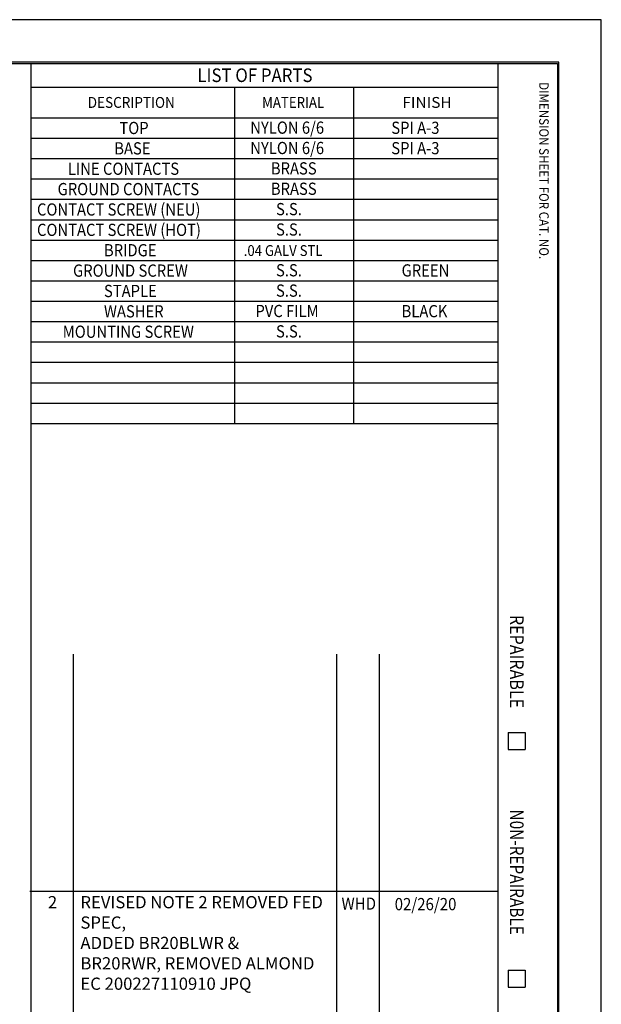
# Model space of a CAD drawing. Units: inches. Extents: x 0 to 17, y 0 to 11.
# Drawn here: x 12.7 to 17, y 3.8 to 11 of the extents above; entities that cross this region are included whole.
import ezdxf

# ---------------------------------------------------------------- set-up
doc = ezdxf.new("R2010")
doc.units = ezdxf.units.IN
doc.header["$MEASUREMENT"] = 0
doc.layers.add('border', color=7, linetype='Continuous')
doc.layers.add('dims', color=7, linetype='Continuous')
doc.styles.add('blockfont', font='simplex.shx')
doc.styles.add('DEFAULT', font='simplex.shx')

msp = doc.modelspace()

# ---------------------------------------------------------------- linework, layer by layer
at = {"layer": 'border', "color": 7}
for p, q in [((17, 11), (0, 11)), ((17, 0), (17, 11)), ((16.6875, 10.6875), (0.3125, 10.6875)), ((0.3225, 10.6775), (16.6775, 10.6775)), ((12.8025, 10.6775), (12.8025, 0.3225)), ((16.24, 10.6775), (16.24, 0.3225)), ((16.6775, 10.6775), (16.6775, 0.3225)), ((16.6875, 0.3125), (16.6875, 10.6875)), ((12.8025, 10.5025), (16.24, 10.5025)), ((14.3025, 10.5025), (14.3025, 8.0275)), ((15.1775, 10.5025), (15.1775, 8.0275)), ((12.8025, 10.2775), (16.24, 10.2775)), ((12.8025, 10.1275), (16.24, 10.1275)), ((12.8025, 9.9775), (16.24, 9.9775)), ((12.8025, 9.8275), (16.24, 9.8275)), ((12.8025, 9.6775), (16.24, 9.6775)), ((12.8025, 9.5275), (16.24, 9.5275)), ((12.8025, 9.3775), (16.24, 9.3775)), ((12.8025, 9.2275), (16.24, 9.2275)), ((12.8025, 9.0775), (16.24, 9.0775)), ((12.8025, 8.9275), (16.24, 8.9275)), ((12.8025, 8.7775), (16.24, 8.7775)), ((12.8025, 8.6275), (16.24, 8.6275)), ((12.8025, 8.4775), (16.24, 8.4775)), ((12.8025, 8.3275), (16.24, 8.3275)), ((12.8025, 8.1775), (16.24, 8.1775)), ((12.8025, 8.0275), (16.24, 8.0275)), ((13.115, 6.3275), (13.115, 3.0275)), ((15.0525, 6.3275), (15.0525, 3.0275)), ((15.365, 6.3275), (15.365, 3.0275)), ((16.315, 5.7525), (16.315, 5.6275)), ((16.315, 5.7525), (16.44, 5.7525)), ((16.44, 5.7525), (16.44, 5.6275)), ((16.315, 5.6275), (16.44, 5.6275)), ((12.7961, 4.5834), (16.2411, 4.5834)), ((16.315, 4.0025), (16.315, 3.8775)), ((16.315, 4.0025), (16.44, 4.0025)), ((16.44, 4.0025), (16.44, 3.8775)), ((16.315, 3.8775), (16.44, 3.8775))]:
    msp.add_line(p, q, dxfattribs=at)

# ---------------------------------------------------------------- texts
at = {"layer": 'border', "color": 7, "style": 'blockfont'}
for s, height, width, p in [('LIST OF PARTS', 0.1, 0.907, (14.0285, 10.541)), ('DESCRIPTION', 0.08, 0.913, (13.2217, 10.3508)), ('MATERIAL', 0.08, 0.893, (14.5043, 10.3508)), ('FINISH', 0.08, 1.044, (15.5365, 10.3508)), ('TOP', 0.09, 0.887, (13.4545, 10.1577)), ('NYLON 6/6', 0.09, 0.887, (14.4173, 10.1603)), ('SPI A-3', 0.09, 0.887, (15.4549, 10.1591)), ('BASE', 0.09, 0.887, (13.4166, 10.0077)), ('NYLON 6/6', 0.09, 0.887, (14.4173, 10.0103)), ('SPI A-3', 0.09, 0.887, (15.4549, 10.0091)), ('LINE CONTACTS', 0.09, 0.887, (13.0755, 9.8577)), ('BRASS', 0.09, 0.887, (14.5689, 9.8603)), ('GROUND CONTACTS', 0.09, 0.887, (12.9997, 9.7077)), ('BRASS', 0.09, 0.887, (14.5689, 9.7103)), ('CONTACT SCREW (NEU)', 0.09, 0.887, (12.8481, 9.5577)), ('S.S.', 0.09, 0.887, (14.6068, 9.5603)), ('CONTACT SCREW (HOT)', 0.09, 0.887, (12.8481, 9.4077)), ('S.S.', 0.09, 0.887, (14.6068, 9.4103)), ('BRIDGE', 0.09, 0.887, (13.3408, 9.2577)), ('.04 GALV STL', 0.08, 0.887, (14.3692, 9.2603)), ('GROUND SCREW', 0.09, 0.887, (13.1134, 9.1077)), ('S.S.', 0.09, 0.887, (14.6068, 9.1103)), ('GREEN', 0.09, 0.887, (15.5307, 9.1091)), ('STAPLE', 0.09, 0.887, (13.3408, 8.9577)), ('S.S.', 0.09, 0.887, (14.6068, 8.9603)), ('WASHER', 0.09, 0.887, (13.3408, 8.8077)), ('PVC FILM', 0.09, 0.887, (14.4552, 8.8103)), ('BLACK', 0.09, 0.887, (15.5307, 8.8091)), ('MOUNTING SCREW', 0.09, 0.887, (13.0376, 8.6577)), ('S.S.', 0.09, 0.887, (14.6068, 8.6603)), ('WHD', 0.09, 0.903, (15.0883, 4.4469)), ('02/26/20', 0.09, 0.899, (15.4799, 4.4433))]:
    msp.add_text(s, height=height, dxfattribs=dict(at, width=width)).set_placement(p)
for s, height, width, p in [('DIMENSION SHEET FOR CAT. NO.', 0.07, 0.895, (16.5432, 10.5403)), ('REPAIRABLE', 0.1, 0.869, (16.3285, 6.6177)), ('N0N-REPAIRABLE', 0.1, 0.831, (16.3285, 5.1848))]:
    msp.add_text(s, height=height, rotation=270, dxfattribs=dict(at, width=width)).set_placement(p)
msp.add_text('2', height=0.09, dxfattribs=at).set_placement((12.9285, 4.4576))
at = {"layer": 'dims', "insert": (13.1677, 4.5475), "char_height": 0.09, "attachment_point": 1, "style": 'DEFAULT'}
msp.add_mtext_dynamic_manual_height_columns('REVISED NOTE 2 REMOVED FED SPEC,\\PADDED BR20BLWR &\\PBR20RWR, REMOVED ALMOND \\PEC 200227110910 JPQ', width=1.811895, gutter_width=1, heights=[0.8804], dxfattribs=at)

doc.saveas('drawing.dxf')
